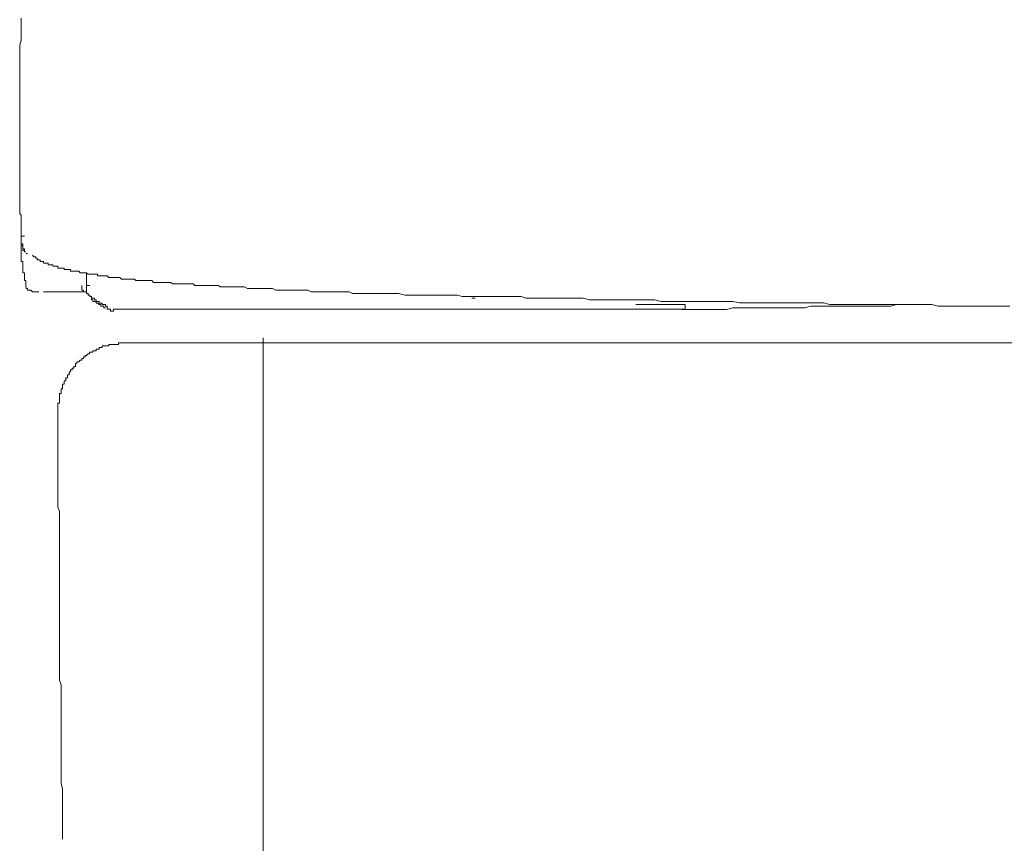
# Model space of a CAD drawing. Units: inches. Extents: x 264.5 to 352.7, y 45.4 to 108.2.
# Drawn here: x 332.8 to 335.5, y 71.5 to 73.8 of the extents above; entities that cross this region are included whole.
import ezdxf

# ---------------------------------------------------------------- set-up
doc = ezdxf.new("R2010")
doc.units = ezdxf.units.IN
doc.header["$MEASUREMENT"] = 0
doc.layers.add('图层 1', color=7, linetype='Continuous')

msp = doc.modelspace()

# ---------------------------------------------------------------- linework, layer by layer
at = {"layer": '图层 1', "color": 7, "lineweight": 9}
for points in [[(332.7866, 73.7784), (332.7866, 73.7657), (332.7866, 73.7526), (332.7866, 73.744), (332.7866, 73.7312), (332.7866, 73.7178), (332.7824, 73.7047), (332.7824, 73.6964), (332.7824, 73.6834), (332.7824, 73.6706), (332.7824, 73.6579), (332.7824, 73.6493), (332.7824, 73.6362), (332.7824, 73.6231), (332.7824, 73.6103), (332.7824, 73.6014), (332.7824, 73.589), (332.7824, 73.5755), (332.7824, 73.5631), (332.7824, 73.5497), (332.7824, 73.5411), (332.7824, 73.528), (332.7824, 73.5152), (332.7824, 73.5025), (332.7824, 73.4939), (332.7824, 73.4811), (332.7824, 73.4677), (332.7824, 73.4546), (332.7824, 73.4463), (332.7824, 73.4336), (332.7824, 73.4205), (332.7824, 73.4074), (332.7824, 73.3988), (332.7824, 73.3857), (332.7824, 73.373), (332.7824, 73.3599), (332.7824, 73.3471), (332.7824, 73.3382), (332.7824, 73.3258)], [(332.7824, 73.3258), (332.7824, 73.3082)], [(332.7824, 73.3082), (332.7824, 73.2996), (332.7824, 73.291), (332.7824, 73.2823), (332.7824, 73.2737), (332.7824, 73.2651), (332.7824, 73.261), (332.7824, 73.252)], [(332.7824, 73.252), (332.7824, 73.2476), (332.7866, 73.2438), (332.7866, 73.2389), (332.7866, 73.2352), (332.7866, 73.23), (332.7866, 73.2262), (332.7866, 73.2221), (332.7866, 73.2172), (332.7866, 73.2134), (332.7866, 73.209), (332.7866, 73.2045), (332.7866, 73.2004), (332.7866, 73.1962), (332.7866, 73.1921)], [(332.7866, 73.1921), (332.7866, 73.1873), (332.7866, 73.1835)], [(332.7866, 73.1921), (332.7866, 73.1873)], [(332.7866, 73.1749), (332.7866, 73.1787), (332.7866, 73.1831), (332.7866, 73.1876)], [(332.7866, 73.1876), (332.7955, 73.1876)], [(332.7866, 73.1835), (332.7866, 73.1783)], [(332.7866, 73.1787), (332.7866, 73.1745), (332.7866, 73.1704)], [(332.7866, 73.1749), (332.7866, 73.17), (332.7866, 73.1662), (332.7907, 73.1662), (332.7907, 73.1618)], [(332.7866, 73.1704), (332.7866, 73.1659), (332.7866, 73.1618), (332.7907, 73.1618)], [(332.7866, 73.1704), (332.7866, 73.1659), (332.7866, 73.1618), (332.7866, 73.1576), (332.7866, 73.1532), (332.7866, 73.1483), (332.7866, 73.1445), (332.7866, 73.1401), (332.7866, 73.1356), (332.7866, 73.1315), (332.7866, 73.1273), (332.7866, 73.1228), (332.7866, 73.1184), (332.7907, 73.1184), (332.7907, 73.1142), (332.7907, 73.1097)], [(332.7907, 73.1618), (332.7907, 73.1573), (332.7907, 73.1532)], [(332.7907, 73.1618), (332.7907, 73.1573), (332.7907, 73.1532), (332.7955, 73.1532), (332.7955, 73.1487), (332.7955, 73.1445), (332.799, 73.1445)], [(332.7907, 73.1532), (332.7907, 73.1483), (332.7955, 73.1483)], [(332.7997, 73.1401), (332.8038, 73.1401)], [(332.8169, 73.1359), (332.821, 73.1311), (332.8259, 73.1311), (332.8259, 73.1273), (332.83, 73.1273), (332.83, 73.1228), (332.8341, 73.1228), (332.8383, 73.1228), (332.8383, 73.1184), (332.8431, 73.1184), (332.8472, 73.1184), (332.8472, 73.1139)], [(332.7907, 73.1097), (332.7907, 73.1053), (332.7907, 73.1011), (332.7907, 73.097), (332.7907, 73.0925), (332.7907, 73.088), (332.7955, 73.088), (332.7955, 73.0839), (332.7955, 73.0794), (332.7955, 73.075), (332.7955, 73.0708), (332.7955, 73.0667), (332.799, 73.0667), (332.799, 73.0619), (332.799, 73.0581), (332.799, 73.0536), (332.799, 73.0495)], [(332.8472, 73.1142), (332.8513, 73.1142), (332.8555, 73.1142), (332.8596, 73.1142), (332.8596, 73.1094), (332.8644, 73.1094), (332.8686, 73.1094), (332.8727, 73.1094), (332.8727, 73.1056), (332.8768, 73.1056), (332.8817, 73.1056), (332.8858, 73.1056)], [(332.8858, 73.1056), (332.8858, 73.1008), (332.8899, 73.1008), (332.8948, 73.1008), (332.8989, 73.1008), (332.903, 73.1008), (332.903, 73.097), (332.9072, 73.097), (332.912, 73.097), (332.9161, 73.097), (332.9202, 73.097), (332.9202, 73.0925), (332.9251, 73.0925), (332.9292, 73.0925), (332.9333, 73.0925), (332.9375, 73.0925), (332.9423, 73.0925)], [(332.9423, 73.0925), (332.9464, 73.088), (332.9506, 73.088), (332.9554, 73.088), (332.9595, 73.088), (332.9637, 73.088), (332.9678, 73.0839), (332.9726, 73.0839), (332.9767, 73.0839), (332.9809, 73.0839), (332.985, 73.0839), (332.9898, 73.0839), (332.9933, 73.0839), (332.9933, 73.0794), (332.9981, 73.0794)], [(332.9637, 73.0884), (332.9637, 73.0836)], [(332.9637, 73.0839), (332.9637, 73.0791)], [(332.9637, 73.0794), (332.9637, 73.075)], [(332.9637, 73.0753), (332.9637, 73.0705)], [(332.9637, 73.0708), (332.9637, 73.0663)], [(332.9637, 73.0667), (332.9637, 73.0619)], [(332.9981, 73.0794), (333.0022, 73.0794), (333.0064, 73.0794), (333.0112, 73.0794), (333.0153, 73.0794), (333.0195, 73.0794), (333.0243, 73.075), (333.0284, 73.075), (333.0326, 73.075), (333.0367, 73.075), (333.0415, 73.075), (333.0456, 73.075), (333.0498, 73.075), (333.0539, 73.075), (333.0587, 73.0708), (333.0629, 73.0708), (333.067, 73.0708), (333.0718, 73.0708), (333.076, 73.0708), (333.0801, 73.0708), (333.0842, 73.0708), (333.0891, 73.0708), (333.0939, 73.0708), (333.0973, 73.0667), (333.1021, 73.0667), (333.1063, 73.0667), (333.1104, 73.0667)], [(333.1104, 73.0667), (333.1146, 73.0667), (333.1194, 73.0667), (333.1235, 73.0667), (333.1276, 73.0667), (333.1318, 73.0667), (333.1366, 73.0667), (333.1407, 73.0667), (333.1449, 73.0619), (333.149, 73.0619), (333.1531, 73.0619), (333.158, 73.0619), (333.1621, 73.0619), (333.1662, 73.0619), (333.1711, 73.0619), (333.1745, 73.0619), (333.1793, 73.0619), (333.1835, 73.0619), (333.1876, 73.0619), (333.1917, 73.0619), (333.1965, 73.0581), (333.2007, 73.0581), (333.2048, 73.0581), (333.2096, 73.0581), (333.2138, 73.0581), (333.2179, 73.0581), (333.2227, 73.0581), (333.2269, 73.0581)], [(332.7997, 73.0495), (332.7997, 73.045), (332.8038, 73.045), (332.8038, 73.0408), (332.8079, 73.0408), (332.8128, 73.0408)], [(332.8128, 73.0408), (332.8169, 73.0364), (332.821, 73.0364), (332.8259, 73.0364), (332.83, 73.0364)], [(332.9506, 73.0536), (332.9506, 73.0491), (332.9506, 73.0453), (332.9506, 73.0408), (332.9554, 73.0408)], [(332.9554, 73.0408), (332.9554, 73.0364), (332.9595, 73.0364), (332.9637, 73.0364)], [(332.9637, 73.0622), (332.9637, 73.0577)], [(332.9637, 73.0581), (332.9637, 73.0532)], [(332.9637, 73.0536), (332.9637, 73.0491)], [(332.9637, 73.0536), (332.9726, 73.0536)], [(332.9637, 73.0495), (332.9637, 73.045), (332.9637, 73.0408), (332.9637, 73.0367), (332.9637, 73.0322), (332.9678, 73.0322)], [(333.2269, 73.0581), (333.231, 73.0581), (333.2351, 73.0581), (333.24, 73.0581), (333.2482, 73.0581), (333.2524, 73.0581), (333.2572, 73.0532), (333.2654, 73.0532), (333.2703, 73.0532), (333.2744, 73.0532), (333.2785, 73.0532), (333.2875, 73.0532), (333.2916, 73.0532), (333.2958, 73.0532), (333.304, 73.0532), (333.3089, 73.0532), (333.313, 73.0532), (333.3213, 73.0532), (333.3261, 73.0495), (333.3302, 73.0495), (333.3343, 73.0495), (333.3433, 73.0495), (333.3474, 73.0495), (333.3516, 73.0495), (333.3605, 73.0495), (333.3647, 73.0495), (333.3695, 73.0495), (333.3736, 73.0495), (333.3819, 73.0495), (333.3867, 73.0495), (333.3908, 73.0495), (333.3998, 73.0453), (333.4039, 73.0453), (333.4081, 73.0453), (333.417, 73.0453), (333.4212, 73.0453), (333.4253, 73.0453), (333.4301, 73.0453), (333.4384, 73.0453), (333.4425, 73.0453), (333.4467, 73.0453), (333.4549, 73.0453), (333.4597, 73.0453), (333.4639, 73.0453), (333.468, 73.0453), (333.477, 73.0408), (333.4811, 73.0408), (333.4859, 73.0408), (333.4942, 73.0408), (333.4983, 73.0408), (333.5032, 73.0408), (333.5114, 73.0408), (333.5156, 73.0408), (333.5197, 73.0408), (333.5245, 73.0408), (333.5328, 73.0408), (333.5376, 73.0408), (333.5417, 73.0408), (333.5507, 73.0408), (333.5548, 73.0408), (333.559, 73.0408), (333.5638, 73.0408), (333.5721, 73.0364), (333.5762, 73.0364), (333.5803, 73.0364), (333.5893, 73.0364), (333.5934, 73.0364), (333.5976, 73.0364), (333.6065, 73.0364), (333.6106, 73.0364), (333.6148, 73.0364), (333.6189, 73.0364), (333.6279, 73.0364), (333.632, 73.0364), (333.6368, 73.0364), (333.6451, 73.0364), (333.6492, 73.0364), (333.6541, 73.0364), (333.6582, 73.0364), (333.6671, 73.0364), (333.6713, 73.0364), (333.6754, 73.0364), (333.6844, 73.0322), (333.6885, 73.0322), (333.6926, 73.0322), (333.7016, 73.0322), (333.7057, 73.0322), (333.7099, 73.0322)], [(332.83, 73.0367), (332.8341, 73.0367)], [(332.8472, 73.0367), (332.8555, 73.0367)], [(332.8644, 73.0367), (332.8555, 73.0367)], [(332.8686, 73.0367), (332.8644, 73.0367)], [(332.8768, 73.0367), (332.8686, 73.0367)], [(332.8858, 73.0367), (332.8768, 73.0367)], [(332.8899, 73.0367), (332.8858, 73.0367)], [(332.8989, 73.0367), (332.8899, 73.0367)], [(332.903, 73.0367), (332.8989, 73.0367)], [(332.912, 73.0367), (332.903, 73.0367)], [(332.9161, 73.0367), (332.912, 73.0367)], [(332.9375, 73.0367), (332.9333, 73.0367), (332.9292, 73.0367), (332.9251, 73.0367), (332.9202, 73.0367), (332.9161, 73.0367)], [(332.9595, 73.0367), (332.9554, 73.0367), (332.9506, 73.0367), (332.9464, 73.0367), (332.9423, 73.0367), (332.9375, 73.0367)], [(332.9678, 73.0322), (332.9678, 73.0278), (332.9726, 73.0278), (332.9726, 73.0236), (332.9767, 73.0236)], [(332.9767, 73.0236), (332.9767, 73.0188), (332.9809, 73.0188), (332.985, 73.0188), (332.985, 73.015), (332.9898, 73.015), (332.9898, 73.0105), (332.994, 73.0105)], [(332.9767, 73.0236), (332.9767, 73.0188), (332.9767, 73.015), (332.9809, 73.015), (332.9809, 73.0105), (332.985, 73.0105), (332.9898, 73.0105)], [(333.7099, 73.0322), (333.723, 73.0322), (333.7402, 73.0322), (333.7533, 73.0322), (333.7664, 73.0322), (333.7836, 73.0322), (333.7967, 73.0322), (333.8091, 73.0322), (333.827, 73.0278), (333.8394, 73.0278), (333.8525, 73.0278), (333.8697, 73.0278), (333.8828, 73.0278), (333.8959, 73.0278), (333.9131, 73.0278), (333.9255, 73.0278), (333.9386, 73.0278), (333.9517, 73.0278), (333.9689, 73.0278), (333.982, 73.0236), (333.9944, 73.0236), (334.0117, 73.0236), (334.0247, 73.0236), (334.0378, 73.0236), (334.0551, 73.0236), (334.0682, 73.0236), (334.0812, 73.0236), (334.0985, 73.0236), (334.1116, 73.0236), (334.124, 73.0236), (334.1419, 73.0236), (334.1543, 73.0191), (334.1674, 73.0191), (334.1846, 73.0191), (334.1977, 73.0191)], [(334.0075, 73.0191), (334.0165, 73.0191)], [(334.1977, 73.0191), (334.2149, 73.0191), (334.228, 73.0191), (334.2452, 73.0191), (334.2618, 73.0191), (334.2797, 73.0191), (334.2928, 73.0191), (334.31, 73.0191), (334.3272, 73.0147), (334.3444, 73.0147), (334.3617, 73.0147), (334.3741, 73.0147), (334.3913, 73.0147), (334.4092, 73.0147), (334.4258, 73.0147), (334.4395, 73.0147), (334.4561, 73.0147), (334.474, 73.0147), (334.4912, 73.0147), (334.5036, 73.0147), (334.5208, 73.0105), (334.5388, 73.0105), (334.556, 73.0105), (334.5684, 73.0105), (334.5863, 73.0105), (334.6028, 73.0105), (334.6207, 73.0105), (334.638, 73.0105), (334.6504, 73.0105), (334.6683, 73.0105), (334.6855, 73.0105), (334.7021, 73.0105), (334.7151, 73.0105), (334.7331, 73.0064), (334.7496, 73.0064), (334.7668, 73.0064), (334.7799, 73.0064), (334.7971, 73.0064), (334.8144, 73.0064), (334.8316, 73.0064), (334.8488, 73.0064), (334.8619, 73.0064), (334.8791, 73.0064), (334.8964, 73.0064), (334.9143, 73.0064), (334.9267, 73.0064), (334.9439, 73.0064), (334.9611, 73.0064), (334.9783, 73.0023), (334.9914, 73.0023), (335.0087, 73.0023), (335.0259, 73.0023), (335.0431, 73.0023), (335.061, 73.0023), (335.0734, 73.0023), (335.0907, 73.0023), (335.1079, 73.0023), (335.1251, 73.0023), (335.1382, 73.0023), (335.1554, 73.0023), (335.1727, 73.0023), (335.1899, 73.0023), (335.203, 73.0023), (335.2202, 73.0023), (335.2374, 73.0023), (335.2546, 73.0023), (335.2719, 72.9974), (335.285, 72.9974), (335.3022, 72.9974), (335.3194, 72.9974), (335.3366, 72.9974), (335.3497, 72.9974), (335.367, 72.9974), (335.3842, 72.9974), (335.4014, 72.9974), (335.4145, 72.9974), (335.4317, 72.9974), (335.4489, 72.9974), (335.4662, 72.9974)], [(332.9898, 73.0105), (332.9898, 73.0061), (332.994, 73.0061), (332.9974, 73.0023), (333.0022, 73.0023)], [(332.994, 73.0105), (332.9981, 73.0105), (332.9981, 73.0061), (333.0022, 73.0061), (333.0064, 73.0061), (333.0064, 73.0023), (333.0112, 73.0023), (333.0153, 73.0023)], [(333.0022, 73.0023), (333.0022, 72.9974), (333.0064, 72.9974), (333.0105, 72.9974), (333.0105, 72.9933), (333.0153, 72.9933)], [(333.0153, 73.0023), (333.0153, 72.9974), (333.0195, 72.9974), (333.0195, 72.9933), (333.0195, 72.9892)], [(333.0195, 72.9892), (333.0243, 72.9892), (333.0284, 72.9892)], [(333.0243, 72.9892), (333.0284, 72.9892), (333.0284, 72.9843), (333.0326, 72.9843)], [(333.0415, 72.9892), (333.0367, 72.9892), (333.0367, 72.9843), (333.0326, 72.9843)], [(333.067, 72.9892), (333.0415, 72.9892)], [(333.067, 72.9892), (333.2572, 72.9892), (333.4467, 72.9892), (333.641, 72.9892), (333.8311, 72.9892)], [(334.4519, 72.9892), (333.8311, 72.9892)], [(334.5208, 73.0023), (334.5167, 73.0023), (334.5126, 73.0023), (334.5084, 73.0023), (334.5036, 73.0023), (334.4953, 73.0023), (334.4912, 73.0023), (334.4871, 73.0023), (334.4823, 73.0023), (334.4781, 73.0023), (334.474, 73.0023), (334.4692, 73.0023), (334.465, 73.0023), (334.4609, 73.0023), (334.4561, 73.0023), (334.4519, 73.0023)], [(334.4519, 72.9892), (334.4568, 72.9892), (334.4609, 72.9892), (334.4699, 72.9892), (334.474, 72.9892), (334.4781, 72.9892), (334.4823, 72.9892), (334.4912, 72.9892), (334.4953, 72.9892), (334.4995, 72.9892), (334.5036, 72.9892), (334.5084, 72.9892)], [(334.5084, 72.9892), (334.5126, 72.9892), (334.5167, 72.9892), (334.5208, 72.9892), (334.5257, 72.9892), (334.5298, 72.9892), (334.5339, 72.9892), (334.5388, 72.9892), (334.5429, 72.9892), (334.547, 72.9892), (334.5512, 72.9892), (334.556, 72.9892), (334.5594, 72.9892), (334.5642, 72.9892), (334.5684, 72.9892)], [(334.5208, 73.0023), (334.5257, 73.0023), (334.5291, 73.0023), (334.5339, 73.0023), (334.5388, 73.0023), (334.5429, 73.0023), (334.547, 73.0023), (334.5512, 73.0023), (334.556, 73.0023), (334.5601, 73.0023), (334.5642, 73.0023), (334.5684, 73.0023), (334.5725, 73.0023), (334.5773, 73.0023), (334.5815, 73.0023), (334.5863, 73.0023)], [(334.5773, 72.9892), (334.5684, 72.9892)], [(334.5773, 72.9892), (334.5815, 72.9892), (334.5863, 72.9892), (334.5863, 72.9933)], [(334.9094, 72.9933), (334.8964, 72.9933), (334.8791, 72.9933), (334.866, 72.9933), (334.8488, 72.9933), (334.8357, 72.9933), (334.8185, 72.9933), (334.8061, 72.9933), (334.7889, 72.9933), (334.7758, 72.9933), (334.7586, 72.9933), (334.7461, 72.9933), (334.7282, 72.9933), (334.7151, 72.9933), (334.6979, 72.9888), (334.6855, 72.9888), (334.6676, 72.9888), (334.6552, 72.9888), (334.6373, 72.9888), (334.6249, 72.9888), (334.6077, 72.9888), (334.5946, 72.9888), (334.5773, 72.9888)], [(334.5863, 72.9933), (334.5863, 72.9978), (334.5863, 73.0019)], [(335.2416, 73.0023), (335.2292, 73.0023), (335.2119, 73.0023), (335.194, 73.0023), (335.1768, 73.0023), (335.1596, 73.0023), (335.1423, 72.9974), (335.1251, 72.9974), (335.1127, 72.9974), (335.0948, 72.9974), (335.0776, 72.9974), (335.061, 72.9974), (335.0431, 72.9974), (335.0259, 72.9974), (335.0087, 72.9974), (334.9956, 72.9974), (334.9783, 72.9974), (334.9611, 72.9974), (334.9439, 72.9974), (334.9267, 72.9974), (334.9094, 72.9933)], [(333.4425, 64.5204), (333.4425, 72.9113)], [(333.067, 72.8986), (333.0629, 72.8986), (333.0587, 72.8986), (333.0539, 72.8986), (333.0498, 72.8986), (333.0498, 72.8937), (333.045, 72.8937), (333.0415, 72.8937), (333.0367, 72.8937), (333.0326, 72.8937), (333.0284, 72.8937), (333.0243, 72.8937), (333.0243, 72.89), (333.0195, 72.89), (333.0153, 72.89), (333.0112, 72.89), (333.0064, 72.89), (333.0064, 72.8855), (333.0022, 72.8855), (332.9981, 72.8855), (332.9981, 72.8813), (332.994, 72.8813), (332.9898, 72.8813), (332.9898, 72.8769), (332.985, 72.8769), (332.9809, 72.8769), (332.9809, 72.8727), (332.9767, 72.8727), (332.9719, 72.8727), (332.9719, 72.8686), (332.9678, 72.8686), (332.9637, 72.8638), (332.9595, 72.8638), (332.9595, 72.86), (332.9554, 72.86), (332.9554, 72.8555), (332.9506, 72.8555), (332.9506, 72.8514), (332.9464, 72.8514), (332.9423, 72.8469), (332.9375, 72.8469)], [(333.067, 72.8986), (342.3522, 72.8986)], [(332.9375, 72.8469), (332.9375, 72.8421), (332.9333, 72.8421), (332.9333, 72.8383), (332.9333, 72.8338), (332.9292, 72.8338), (332.9292, 72.8297), (332.9251, 72.8297), (332.9251, 72.8248), (332.9202, 72.8248), (332.9202, 72.8211), (332.9161, 72.8166), (332.9161, 72.8117), (332.912, 72.8117), (332.912, 72.808), (332.912, 72.8035), (332.9072, 72.8035), (332.9072, 72.7993), (332.9072, 72.7949), (332.903, 72.7949), (332.903, 72.7907), (332.903, 72.7863), (332.8989, 72.7863), (332.8989, 72.7814), (332.8989, 72.7776), (332.8989, 72.7732), (332.8948, 72.7732), (332.8948, 72.7687), (332.8948, 72.7646), (332.8948, 72.7604), (332.8899, 72.7604), (332.8899, 72.7559), (332.8899, 72.7515), (332.8899, 72.7473), (332.8899, 72.7432), (332.8899, 72.7387), (332.8899, 72.7346), (332.8858, 72.7346), (332.8858, 72.7304), (332.8858, 72.726), (332.8858, 72.7218), (332.8858, 72.7174)], [(332.8858, 72.7129), (332.8858, 72.7174)], [(332.8858, 72.7129), (332.8858, 72.7001), (332.8858, 72.687), (332.8858, 72.6743), (332.8858, 72.665), (332.8858, 72.6526), (332.8858, 72.6395), (332.8858, 72.6267), (332.8858, 72.614), (332.8858, 72.6009), (332.8858, 72.5878), (332.8858, 72.5795), (332.8858, 72.5665), (332.8858, 72.5537), (332.8858, 72.5406), (332.8858, 72.5275), (332.8858, 72.5144), (332.8858, 72.5013), (332.8858, 72.4931), (332.8858, 72.48), (332.8858, 72.4669), (332.8858, 72.4541), (332.8899, 72.4407), (332.8899, 72.428), (332.8899, 72.4156), (332.8899, 72.4066), (332.8899, 72.3939), (332.8899, 72.3808), (332.8899, 72.3677), (332.8899, 72.3549), (332.8899, 72.3422), (332.8899, 72.3291), (332.8899, 72.3201), (332.8899, 72.3074), (332.8899, 72.2943), (332.8899, 72.2812), (332.8899, 72.2688), (332.8899, 72.2561), (332.8899, 72.243), (332.8899, 72.2344), (332.8899, 72.2209), (332.8899, 72.2078), (332.8899, 72.1954), (332.8899, 72.1823), (332.8899, 72.1692), (332.8899, 72.1565), (332.8899, 72.1475), (332.8899, 72.1348)], [(332.8899, 72.1351), (332.8899, 72.122), (332.8899, 72.1089), (332.8899, 72.0965), (332.8899, 72.0831), (332.8899, 72.07), (332.8899, 72.0569), (332.8899, 72.0445), (332.8899, 72.0311), (332.8899, 72.0187), (332.8899, 72.0053), (332.8899, 71.9966), (332.8899, 71.9835), (332.8948, 71.9711), (332.8948, 71.9584), (332.8948, 71.9453), (332.8948, 71.9322), (332.8948, 71.9195), (332.8948, 71.9064), (332.8948, 71.8929), (332.8948, 71.8802), (332.8948, 71.8674), (332.8948, 71.8544), (332.8948, 71.8457), (332.8948, 71.833), (332.8948, 71.8199), (332.8948, 71.8068), (332.8948, 71.7941), (332.8948, 71.7813), (332.8948, 71.7686), (332.8948, 71.7555), (332.8948, 71.7427), (332.8948, 71.7296), (332.8948, 71.7162), (332.8948, 71.7031), (332.8989, 71.6904), (332.8989, 71.6821), (332.8989, 71.6694), (332.8989, 71.6563), (332.8989, 71.6432), (332.8989, 71.6301), (332.8989, 71.617), (332.8989, 71.6042), (332.8989, 71.5915), (332.8989, 71.5784), (332.8989, 71.5653), (332.8989, 71.5526)]]:
    msp.add_lwpolyline(points, dxfattribs=at)

doc.saveas('drawing.dxf')
